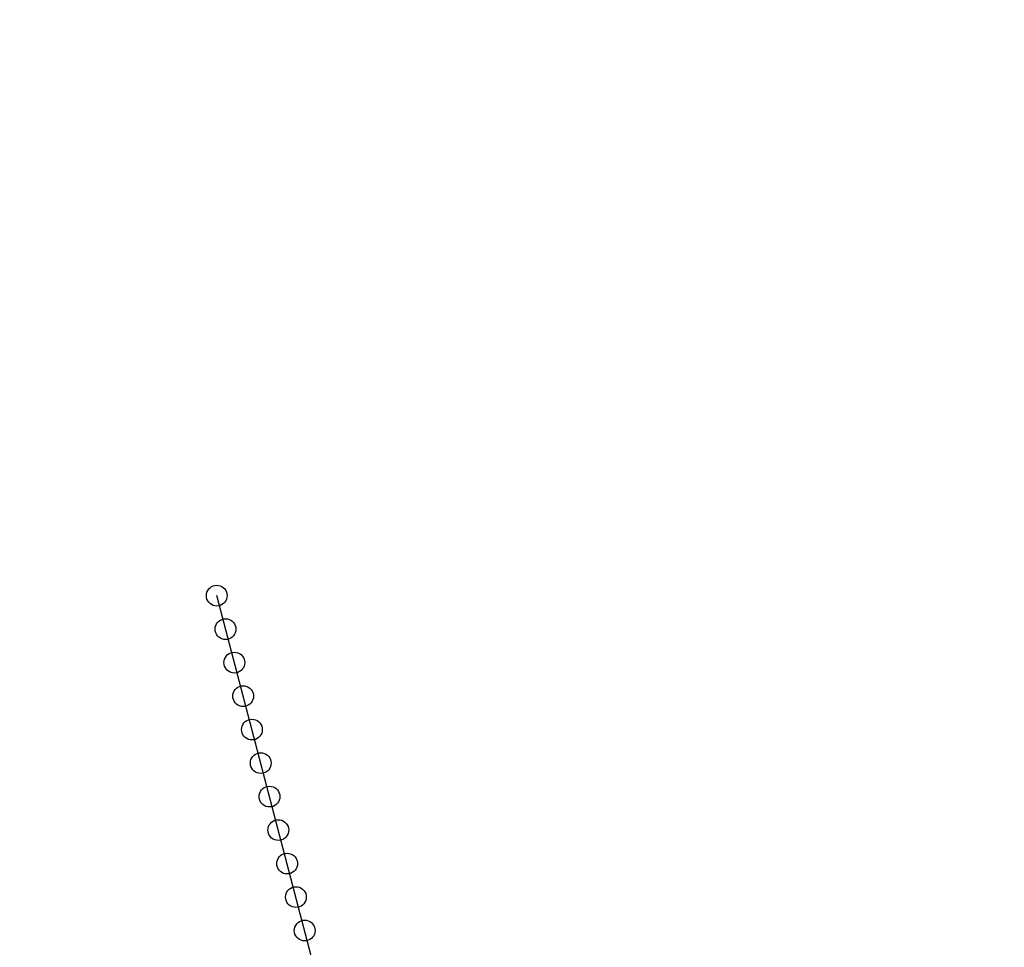
# Model space of a CAD drawing. Units: millimetres. Extents: x -76 to 391081, y -12 to 8715367.
# Drawn here: x 365553 to 365695, y 8687754 to 8687888 of the extents above; entities that cross this region are included whole.
import ezdxf

# ---------------------------------------------------------------- set-up
doc = ezdxf.new("R2010")
doc.units = ezdxf.units.MM
for name, color, linetype in [('04_ALI', 7, 'Continuous'), ('C-ROAD-CNTR-N', 92, 'Continuous'), ('ESTACIONES_BUFFER_1M', 34, 'Continuous')]:
    doc.layers.add(name, color=color, linetype=linetype)
doc.layers.add('LINEAS_SISMICAS', color=1, linetype='Continuous', lineweight=30)

msp = doc.modelspace()

# ---------------------------------------------------------------- linework, layer by layer
at = {"layer": '04_ALI', "color": 170, "linetype": 'Continuous', "lineweight": -3, "const_width": 1}
msp.add_lwpolyline([(359539.623, 8679017.134), (359678.387, 8679420.018, -0.1545906), (359786.361, 8679565.508), (359940.907, 8679677.149, 0.164652), (360164.085, 8679990.538), (360360.086, 8680641.513, -0.1545809), (360700.666, 8681140.204), (361529.467, 8681789.937, 0.0205349), (361579.452, 8681832.549), (362256.516, 8682459.517, -0.0426923), (362391.003, 8682564.253), (362747.806, 8682796.155, 0.0894419), (363394.172, 8683404.06), (363943.895, 8684146.041, 0.0572984), (364229.238, 8684640.758), (365321.433, 8687162.646, -0.1211029), (365899.073, 8687922.918), (368781.062, 8690253.625, 0.0725113)], format="xyb", dxfattribs=at)
at = {"layer": 'C-ROAD-CNTR-N', "color": 170, "linetype": 'Continuous', "lineweight": -3, "const_width": 1}
msp.add_lwpolyline([(359233.191, 8678458.357), (359555.934, 8678656.788, 0.1475339), (359671.041, 8678786.297), (360103.93, 8679721.198, 0.0353104), (360154.025, 8679853.069), (360386.073, 8680623.766, -0.1545809), (360726.653, 8681122.457), (361548.945, 8681767.087, 0.0205349), (361598.931, 8681809.7), (362275.012, 8682435.757, -0.042692), (362409.497, 8682540.492), (362768.692, 8682773.949, 0.0894415), (363415.055, 8683381.853), (363970.054, 8684130.954, 0.0572984), (364255.397, 8684625.67), (365346.032, 8687143.957, -0.1211029), (365923.672, 8687904.228), (368803.327, 8690233.049, 0.0725113)], format="xyb", dxfattribs=at)
at = {"layer": 'ESTACIONES_BUFFER_1M'}
for points in [[(365581.574, 8687806.697), (365581.834, 8687806.674), (365582.087, 8687806.607), (365582.324, 8687806.496), (365582.538, 8687806.346), (365582.723, 8687806.161), (365582.873, 8687805.947), (365582.983, 8687805.71), (365583.051, 8687805.458), (365583.074, 8687805.197), (365583.051, 8687804.937), (365582.983, 8687804.684), (365582.873, 8687804.447), (365582.723, 8687804.233), (365582.538, 8687804.048), (365582.324, 8687803.898), (365582.087, 8687803.788), (365581.834, 8687803.72), (365581.574, 8687803.697), (365581.313, 8687803.72), (365581.061, 8687803.788), (365580.824, 8687803.898), (365580.61, 8687804.048), (365580.425, 8687804.233), (365580.275, 8687804.447), (365580.164, 8687804.684), (365580.097, 8687804.937), (365580.074, 8687805.197), (365580.097, 8687805.458), (365580.164, 8687805.71), (365580.275, 8687805.947), (365580.425, 8687806.161), (365580.61, 8687806.346), (365580.824, 8687806.496), (365581.061, 8687806.607), (365581.313, 8687806.674)], [(365582.844, 8687801.861), (365583.104, 8687801.838), (365583.357, 8687801.771), (365583.594, 8687801.66), (365583.808, 8687801.51), (365583.993, 8687801.325), (365584.143, 8687801.111), (365584.253, 8687800.874), (365584.321, 8687800.622), (365584.344, 8687800.361), (365584.321, 8687800.101), (365584.253, 8687799.848), (365584.143, 8687799.611), (365583.993, 8687799.397), (365583.808, 8687799.212), (365583.594, 8687799.062), (365583.357, 8687798.952), (365583.104, 8687798.884), (365582.844, 8687798.861), (365582.583, 8687798.884), (365582.331, 8687798.952), (365582.094, 8687799.062), (365581.88, 8687799.212), (365581.695, 8687799.397), (365581.545, 8687799.611), (365581.434, 8687799.848), (365581.367, 8687800.101), (365581.344, 8687800.361), (365581.367, 8687800.622), (365581.434, 8687800.874), (365581.545, 8687801.111), (365581.695, 8687801.325), (365581.88, 8687801.51), (365582.094, 8687801.66), (365582.331, 8687801.771), (365582.583, 8687801.838)], [(365584.114, 8687797.025), (365584.374, 8687797.002), (365584.627, 8687796.935), (365584.864, 8687796.824), (365585.078, 8687796.674), (365585.263, 8687796.489), (365585.413, 8687796.275), (365585.523, 8687796.038), (365585.591, 8687795.786), (365585.614, 8687795.525), (365585.591, 8687795.265), (365585.523, 8687795.012), (365585.413, 8687794.775), (365585.263, 8687794.561), (365585.078, 8687794.376), (365584.864, 8687794.226), (365584.627, 8687794.115), (365584.374, 8687794.048), (365584.114, 8687794.025), (365583.853, 8687794.048), (365583.601, 8687794.115), (365583.364, 8687794.226), (365583.149, 8687794.376), (365582.964, 8687794.561), (365582.815, 8687794.775), (365582.704, 8687795.012), (365582.636, 8687795.265), (365582.614, 8687795.525), (365582.636, 8687795.786), (365582.704, 8687796.038), (365582.815, 8687796.275), (365582.964, 8687796.489), (365583.149, 8687796.674), (365583.364, 8687796.824), (365583.601, 8687796.935), (365583.853, 8687797.002)], [(365585.383, 8687792.189), (365585.644, 8687792.166), (365585.896, 8687792.098), (365586.133, 8687791.988), (365586.348, 8687791.838), (365586.532, 8687791.653), (365586.682, 8687791.439), (365586.793, 8687791.202), (365586.861, 8687790.949), (365586.883, 8687790.689), (365586.861, 8687790.428), (365586.793, 8687790.176), (365586.682, 8687789.939), (365586.532, 8687789.725), (365586.348, 8687789.54), (365586.133, 8687789.39), (365585.896, 8687789.279), (365585.644, 8687789.212), (365585.383, 8687789.189), (365585.123, 8687789.212), (365584.87, 8687789.279), (365584.633, 8687789.39), (365584.419, 8687789.54), (365584.234, 8687789.725), (365584.084, 8687789.939), (365583.974, 8687790.176), (365583.906, 8687790.428), (365583.883, 8687790.689), (365583.906, 8687790.949), (365583.974, 8687791.202), (365584.084, 8687791.439), (365584.234, 8687791.653), (365584.419, 8687791.838), (365584.633, 8687791.988), (365584.87, 8687792.098), (365585.123, 8687792.166)], [(365586.653, 8687787.353), (365586.914, 8687787.33), (365587.166, 8687787.262), (365587.403, 8687787.152), (365587.617, 8687787.002), (365587.802, 8687786.817), (365587.952, 8687786.603), (365588.063, 8687786.366), (365588.13, 8687786.113), (365588.153, 8687785.853), (365588.13, 8687785.592), (365588.063, 8687785.34), (365587.952, 8687785.103), (365587.802, 8687784.889), (365587.617, 8687784.704), (365587.403, 8687784.554), (365587.166, 8687784.443), (365586.914, 8687784.376), (365586.653, 8687784.353), (365586.393, 8687784.376), (365586.14, 8687784.443), (365585.903, 8687784.554), (365585.689, 8687784.704), (365585.504, 8687784.889), (365585.354, 8687785.103), (365585.244, 8687785.34), (365585.176, 8687785.592), (365585.153, 8687785.853), (365585.176, 8687786.113), (365585.244, 8687786.366), (365585.354, 8687786.603), (365585.504, 8687786.817), (365585.689, 8687787.002), (365585.903, 8687787.152), (365586.14, 8687787.262), (365586.393, 8687787.33)], [(365587.923, 8687782.517), (365588.183, 8687782.494), (365588.436, 8687782.426), (365588.673, 8687782.316), (365588.887, 8687782.166), (365589.072, 8687781.981), (365589.222, 8687781.767), (365589.332, 8687781.53), (365589.4, 8687781.277), (365589.423, 8687781.017), (365589.4, 8687780.756), (365589.332, 8687780.504), (365589.222, 8687780.267), (365589.072, 8687780.053), (365588.887, 8687779.868), (365588.673, 8687779.718), (365588.436, 8687779.607), (365588.183, 8687779.54), (365587.923, 8687779.517), (365587.662, 8687779.54), (365587.41, 8687779.607), (365587.173, 8687779.718), (365586.959, 8687779.868), (365586.774, 8687780.053), (365586.624, 8687780.267), (365586.513, 8687780.504), (365586.446, 8687780.756), (365586.423, 8687781.017), (365586.446, 8687781.277), (365586.513, 8687781.53), (365586.624, 8687781.767), (365586.774, 8687781.981), (365586.959, 8687782.166), (365587.173, 8687782.316), (365587.41, 8687782.426), (365587.662, 8687782.494)], [(365589.193, 8687777.681), (365589.453, 8687777.658), (365589.706, 8687777.59), (365589.943, 8687777.48), (365590.157, 8687777.33), (365590.342, 8687777.145), (365590.492, 8687776.931), (365590.602, 8687776.694), (365590.67, 8687776.441), (365590.693, 8687776.181), (365590.67, 8687775.92), (365590.602, 8687775.668), (365590.492, 8687775.431), (365590.342, 8687775.217), (365590.157, 8687775.032), (365589.943, 8687774.882), (365589.706, 8687774.771), (365589.453, 8687774.704), (365589.193, 8687774.681), (365588.932, 8687774.704), (365588.68, 8687774.771), (365588.443, 8687774.882), (365588.229, 8687775.032), (365588.044, 8687775.217), (365587.894, 8687775.431), (365587.783, 8687775.668), (365587.716, 8687775.92), (365587.693, 8687776.181), (365587.716, 8687776.441), (365587.783, 8687776.694), (365587.894, 8687776.931), (365588.044, 8687777.145), (365588.229, 8687777.33), (365588.443, 8687777.48), (365588.68, 8687777.59), (365588.932, 8687777.658)], [(365590.463, 8687772.845), (365590.723, 8687772.822), (365590.976, 8687772.754), (365591.213, 8687772.644), (365591.427, 8687772.494), (365591.612, 8687772.309), (365591.762, 8687772.095), (365591.872, 8687771.858), (365591.94, 8687771.605), (365591.963, 8687771.345), (365591.94, 8687771.084), (365591.872, 8687770.832), (365591.762, 8687770.595), (365591.612, 8687770.38), (365591.427, 8687770.196), (365591.213, 8687770.046), (365590.976, 8687769.935), (365590.723, 8687769.867), (365590.463, 8687769.845), (365590.202, 8687769.867), (365589.95, 8687769.935), (365589.713, 8687770.046), (365589.498, 8687770.196), (365589.314, 8687770.38), (365589.164, 8687770.595), (365589.053, 8687770.832), (365588.985, 8687771.084), (365588.963, 8687771.345), (365588.985, 8687771.605), (365589.053, 8687771.858), (365589.164, 8687772.095), (365589.314, 8687772.309), (365589.498, 8687772.494), (365589.713, 8687772.644), (365589.95, 8687772.754), (365590.202, 8687772.822)], [(365591.732, 8687768.009), (365591.993, 8687767.986), (365592.245, 8687767.918), (365592.482, 8687767.808), (365592.697, 8687767.658), (365592.881, 8687767.473), (365593.031, 8687767.259), (365593.142, 8687767.022), (365593.21, 8687766.769), (365593.232, 8687766.509), (365593.21, 8687766.248), (365593.142, 8687765.996), (365593.031, 8687765.759), (365592.881, 8687765.544), (365592.697, 8687765.36), (365592.482, 8687765.21), (365592.245, 8687765.099), (365591.993, 8687765.031), (365591.732, 8687765.009), (365591.472, 8687765.031), (365591.219, 8687765.099), (365590.982, 8687765.21), (365590.768, 8687765.36), (365590.583, 8687765.544), (365590.433, 8687765.759), (365590.323, 8687765.996), (365590.255, 8687766.248), (365590.232, 8687766.509), (365590.255, 8687766.769), (365590.323, 8687767.022), (365590.433, 8687767.259), (365590.583, 8687767.473), (365590.768, 8687767.658), (365590.982, 8687767.808), (365591.219, 8687767.918), (365591.472, 8687767.986)], [(365593.002, 8687763.173), (365593.263, 8687763.15), (365593.515, 8687763.082), (365593.752, 8687762.972), (365593.966, 8687762.822), (365594.151, 8687762.637), (365594.301, 8687762.423), (365594.412, 8687762.186), (365594.479, 8687761.933), (365594.502, 8687761.673), (365594.479, 8687761.412), (365594.412, 8687761.159), (365594.301, 8687760.923), (365594.151, 8687760.708), (365593.966, 8687760.523), (365593.752, 8687760.373), (365593.515, 8687760.263), (365593.263, 8687760.195), (365593.002, 8687760.173), (365592.742, 8687760.195), (365592.489, 8687760.263), (365592.252, 8687760.373), (365592.038, 8687760.523), (365591.853, 8687760.708), (365591.703, 8687760.923), (365591.593, 8687761.159), (365591.525, 8687761.412), (365591.502, 8687761.673), (365591.525, 8687761.933), (365591.593, 8687762.186), (365591.703, 8687762.423), (365591.853, 8687762.637), (365592.038, 8687762.822), (365592.252, 8687762.972), (365592.489, 8687763.082), (365592.742, 8687763.15)], [(365594.272, 8687758.336), (365594.532, 8687758.314), (365594.785, 8687758.246), (365595.022, 8687758.135), (365595.236, 8687757.986), (365595.421, 8687757.801), (365595.571, 8687757.586), (365595.682, 8687757.349), (365595.749, 8687757.097), (365595.772, 8687756.836), (365595.749, 8687756.576), (365595.682, 8687756.323), (365595.571, 8687756.086), (365595.421, 8687755.872), (365595.236, 8687755.687), (365595.022, 8687755.537), (365594.785, 8687755.427), (365594.532, 8687755.359), (365594.272, 8687755.336), (365594.012, 8687755.359), (365593.759, 8687755.427), (365593.522, 8687755.537), (365593.308, 8687755.687), (365593.123, 8687755.872), (365592.973, 8687756.086), (365592.862, 8687756.323), (365592.795, 8687756.576), (365592.772, 8687756.836), (365592.795, 8687757.097), (365592.862, 8687757.349), (365592.973, 8687757.586), (365593.123, 8687757.801), (365593.308, 8687757.986), (365593.522, 8687758.135), (365593.759, 8687758.246), (365594.012, 8687758.314)]]:
    msp.add_lwpolyline(points, close=True, dxfattribs=at)
at = {"layer": 'LINEAS_SISMICAS'}
msp.add_line((365673, 8687457), (365581.574, 8687805.197), dxfattribs=at)

doc.saveas('drawing.dxf')
